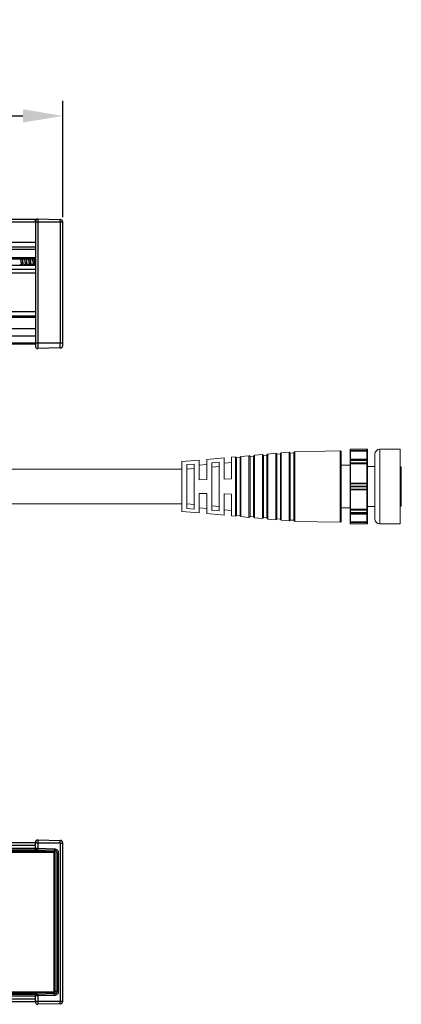
# Model space of a CAD drawing. Units: millimetres. Extents: x 586 to 2141, y 3701 to 4436.
# Drawn here: x 1846 to 1923, y 3705 to 3903 of the extents above; entities that cross this region are included whole.
import ezdxf

# ---------------------------------------------------------------- set-up
doc = ezdxf.new("R2010")
doc.units = ezdxf.units.MM
doc.layers.add('02___PRT_ALL_AXES', color=7, linetype='Continuous')
doc.layers.add('Dim', color=114, linetype='Continuous', lineweight=15)
doc.styles.get("Standard").update_dxf_attribs({"font": 'SimSun.ttf'})
doc.dimstyles.new('B1-15', dxfattribs={"dimtxt": 15, "dimasz": 8, "dimexe": 3, "dimexo": 1, "dimgap": 2, "dimtad": 1, "dimtoh": 1, "dimdec": 0, "dimtxsty": 'Standard', "dimcen": 2.5, "dimadec": 0, "dimazin": 0, "dimtfac": 1, "dimtdec": 0, "dimtmove": 0, "dimatfit": 3, "dimfxl": 1, "dimarcsym": 0})

# ---------------------------------------------------------------- blocks, each defined once
blk = doc.blocks.new('*D35')
at = {"layer": 'Defpoints', "color": 0, "transparency": 16777216}
for p in [(1855.13, 3883.45), (655.13, 3862.09), (1855.13, 3862.09)]:
    blk.add_point(p, dxfattribs=at)
at = {"layer": 'Dim', "color": 0, "lineweight": -2, "transparency": 16777216}
for p, q in [((655.13, 3863.09), (655.13, 3886.45)), ((1855.13, 3863.09), (1855.13, 3886.45)), ((663.13, 3883.45), (1847.13, 3883.45))]:
    blk.add_line(p, q, dxfattribs=at)
at = {"layer": 'Dim', "color": 0, "transparency": 16777216}
for points in [[(663.13, 3884.78), (663.13, 3882.12), (655.13, 3883.45)], [(1847.13, 3884.78), (1847.13, 3882.12), (1855.13, 3883.45)]]:
    blk.add_solid(points, dxfattribs=at)
at = {"layer": 'Dim', "color": 0, "lineweight": 13, "transparency": 16777216, "insert": (1255.13, 3892.95), "char_height": 15, "attachment_point": 5}
blk.add_mtext('1200', dxfattribs=at)

msp = doc.modelspace()

# ---------------------------------------------------------------- linework, layer by layer
for p, q in [((1850.141, 3862.725), (1850.141, 3862.095)), ((1850.141, 3862.725), (1854.641, 3862.607)), ((1854.641, 3862.095), (1854.641, 3862.607)), ((1849.628, 3862.587), (660.628, 3862.587)), ((1849.628, 3862.087), (660.628, 3862.087)), ((1849.628, 3862.087), (1849.628, 3862.587)), ((1850.141, 3862.095), (1849.628, 3862.095)), ((1849.628, 3862.095), (1849.628, 3837.795)), ((1850.141, 3862.095), (1850.141, 3837.795)), ((1854.641, 3862.095), (1850.141, 3862.095)), ((1854.641, 3862.095), (1854.641, 3837.795)), ((1855.128, 3862.095), (1854.641, 3862.095)), ((1855.128, 3837.795), (1855.128, 3862.095)), ((660.628, 3858.087), (1849.628, 3858.087)), ((660.628, 3857.087), (1849.628, 3857.087)), ((1849.628, 3856.587), (660.628, 3856.587)), ((660.628, 3854.995), (1849.628, 3854.995)), ((660.628, 3854.695), (1849.628, 3854.695)), ((1849.628, 3853.378), (660.628, 3853.378)), ((1846.994, 3853.528), (1846.552, 3853.528)), ((1846.675, 3853.528), (1846.825, 3853.782)), ((1846.761, 3853.674), (1846.888, 3853.674)), ((1846.794, 3853.834), (1846.975, 3853.528)), ((1847.794, 3853.528), (1847.351, 3853.528)), ((1847.475, 3853.528), (1847.625, 3853.782)), ((1847.561, 3853.674), (1847.688, 3853.674)), ((1847.593, 3853.834), (1847.775, 3853.528)), ((1848.594, 3853.528), (1848.151, 3853.528)), ((1848.274, 3853.528), (1848.424, 3853.782)), ((1848.361, 3853.674), (1848.488, 3853.674)), ((1848.393, 3853.835), (1848.574, 3853.528)), ((1849.394, 3853.528), (1848.952, 3853.528)), ((1849.074, 3853.528), (1849.224, 3853.782)), ((1849.161, 3853.674), (1849.288, 3853.674)), ((1849.195, 3853.831), (1849.374, 3853.528)), ((1849.628, 3852.531), (660.628, 3852.531)), ((1849.628, 3851.824), (660.628, 3851.824)), ((660.628, 3844.106), (1849.628, 3844.106)), ((1849.628, 3843.19), (660.628, 3843.19)), ((1849.628, 3842.89), (660.628, 3842.89)), ((660.628, 3840.724), (1849.628, 3840.724)), ((660.628, 3839.224), (1849.628, 3839.224)), ((660.628, 3837.84), (1849.628, 3837.84)), ((660.628, 3837.59), (1849.628, 3837.59)), ((1849.628, 3837.795), (1850.141, 3837.795)), ((1850.141, 3837.795), (1850.141, 3836.664)), ((1850.141, 3837.795), (1854.641, 3837.795)), ((1854.641, 3836.782), (1854.641, 3837.795)), ((1854.641, 3837.795), (1855.128, 3837.795)), ((1855.128, 3837.695), (1855.128, 3837.795)), ((1854.641, 3836.782), (1850.141, 3836.664)), ((1850.141, 3737.873), (1850.141, 3737.242)), ((1850.141, 3737.873), (1854.641, 3737.755)), ((660.628, 3737.331), (1849.628, 3737.331)), ((660.628, 3736.831), (1849.628, 3736.831)), ((1849.628, 3736.131), (660.628, 3736.131)), ((1849.628, 3736.831), (1849.628, 3737.331)), ((1850.141, 3737.242), (1849.628, 3737.242)), ((1849.628, 3736.131), (1849.628, 3736.831)), ((1849.628, 3736.192), (1849.628, 3736.147)), ((1849.628, 3735.831), (1849.628, 3736.131)), ((1849.751, 3735.979), (1849.737, 3735.968)), ((1850.141, 3737.242), (1850.141, 3736.187)), ((1854.641, 3737.242), (1850.141, 3737.242)), ((1850.141, 3736.187), (1853.457, 3736.1)), ((1854.641, 3737.242), (1854.641, 3737.755)), ((1854.641, 3737.242), (1854.641, 3705.442)), ((1854.641, 3737.242), (1855.128, 3737.242)), ((1855.128, 3705.442), (1855.128, 3737.242)), ((1853.378, 3735.331), (656.878, 3735.331)), ((1849.628, 3735.831), (660.628, 3735.831)), ((1849.628, 3735.531), (660.628, 3735.531)), ((1849.628, 3735.531), (1849.628, 3735.831)), ((1849.628, 3735.767), (1849.628, 3735.592)), ((1849.628, 3735.331), (1849.628, 3735.531)), ((1849.628, 3735.492), (1849.92, 3735.492)), ((1853.441, 3735.5), (1849.92, 3735.592)), ((1849.92, 3735.592), (1849.92, 3735.492)), ((1849.92, 3735.492), (1851.536, 3735.45)), ((1850.126, 3735.887), (1853.441, 3735.8)), ((1853.378, 3707.331), (1853.378, 3735.331)), ((1853.636, 3707.384), (1853.636, 3735.3)), ((1853.928, 3735.3), (1853.928, 3707.384)), ((1854.236, 3735.3), (1854.236, 3707.384)), ((656.878, 3707.331), (1853.378, 3707.331)), ((660.628, 3707.131), (1849.628, 3707.131)), ((660.628, 3706.831), (1849.628, 3706.831)), ((660.628, 3706.531), (1849.628, 3706.531)), ((1849.628, 3707.131), (1849.628, 3707.331)), ((1849.92, 3707.192), (1849.628, 3707.192)), ((1849.628, 3706.831), (1849.628, 3707.131)), ((1849.628, 3706.531), (1849.628, 3706.831)), ((1849.628, 3705.831), (1849.628, 3706.531)), ((1851.536, 3707.235), (1849.92, 3707.192)), ((1849.92, 3707.192), (1849.92, 3707.092)), ((1849.92, 3707.092), (1853.441, 3707.184)), ((1853.441, 3706.885), (1850.126, 3706.798)), ((1853.457, 3706.585), (1850.141, 3706.498)), ((1850.141, 3706.498), (1850.141, 3705.442)), ((1849.628, 3705.831), (660.628, 3705.831)), ((1849.628, 3705.331), (660.628, 3705.331)), ((1849.628, 3705.331), (1849.628, 3705.831)), ((1849.628, 3705.442), (1850.141, 3705.442)), ((1850.141, 3705.442), (1850.141, 3704.812)), ((1850.141, 3705.442), (1854.641, 3705.442)), ((1854.641, 3704.93), (1850.141, 3704.812)), ((1854.641, 3704.93), (1854.641, 3705.442)), ((1854.641, 3705.442), (1855.128, 3705.442))]:
    msp.add_line(p, q)
at = {"color": 7, "linetype": 'Continuous', "lineweight": 9}
for p, q in [((1892.541, 3815.125), (1890.94, 3814.982)), ((1892.541, 3802.728), (1892.541, 3815.125)), ((1895.241, 3815.365), (1893.64, 3815.222)), ((1893.64, 3815.222), (1893.64, 3802.63)), ((1895.241, 3802.488), (1895.241, 3815.365)), ((1896.158, 3815.245), (1895.458, 3815.183)), ((1895.458, 3802.669), (1895.458, 3815.183)), ((1896.158, 3815.263), (1896.158, 3802.589)), ((1897.941, 3815.605), (1896.34, 3815.462)), ((1896.34, 3815.462), (1896.34, 3802.39)), ((1897.941, 3802.248), (1897.941, 3815.605)), ((1898.858, 3815.485), (1898.158, 3815.423)), ((1898.158, 3802.429), (1898.158, 3815.423)), ((1898.858, 3815.503), (1898.858, 3802.349)), ((1900.641, 3815.845), (1899.04, 3815.702)), ((1899.04, 3815.702), (1899.04, 3802.15)), ((1900.641, 3802.008), (1900.641, 3815.845)), ((1901.558, 3815.725), (1900.858, 3815.663)), ((1900.858, 3802.189), (1900.858, 3815.663)), ((1901.558, 3815.725), (1901.558, 3815.357)), ((1901.558, 3815.357), (1901.558, 3802.946)), ((1910.855, 3816.073), (1901.755, 3815.929)), ((1901.755, 3815.929), (1901.755, 3801.923)), ((1910.855, 3801.779), (1910.855, 3816.073)), ((1911.058, 3801.979), (1911.058, 3815.873)), ((1912.86, 3816.368), (1912.858, 3816.349)), ((1912.858, 3816.349), (1912.858, 3801.504)), ((1912.86, 3816.137), (1912.858, 3816.128)), ((1912.958, 3816.449), (1912.958, 3801.404)), ((1916.258, 3816.449), (1912.958, 3816.449)), ((1916.258, 3816.173), (1912.958, 3816.173)), ((1912.958, 3816.101), (1916.258, 3816.101)), ((1912.958, 3816.046), (1916.258, 3816.046)), ((1916.258, 3801.404), (1916.258, 3816.449)), ((1916.356, 3816.368), (1916.358, 3816.349)), ((1916.356, 3816.137), (1916.358, 3816.128)), ((1916.358, 3801.504), (1916.358, 3816.349)), ((1917.858, 3815.424), (1917.858, 3802.426)), ((1918.858, 3816.426), (1918.858, 3801.426)), ((1918.858, 3816.426), (1922.958, 3816.426)), ((1922.958, 3816.424), (1922.958, 3801.429)), ((1882.564, 3814.238), (1879.058, 3813.926)), ((1881.564, 3813.449), (1880.064, 3813.334)), ((1880.064, 3804.519), (1880.064, 3813.334)), ((1881.564, 3804.403), (1881.564, 3813.449)), ((1882.564, 3810.301), (1882.564, 3814.238)), ((1884.064, 3813.332), (1882.564, 3813.198)), ((1887.564, 3814.682), (1884.064, 3814.371)), ((1884.064, 3810.335), (1884.064, 3814.371)), ((1886.564, 3813.834), (1885.064, 3813.719)), ((1885.064, 3804.134), (1885.064, 3813.719)), ((1886.564, 3804.018), (1886.564, 3813.834)), ((1887.564, 3810.416), (1887.564, 3814.682)), ((1889.058, 3813.776), (1887.564, 3813.643)), ((1889.841, 3814.885), (1889.058, 3814.815)), ((1889.058, 3810.45), (1889.058, 3814.815)), ((1889.841, 3802.968), (1889.841, 3814.885)), ((1890.758, 3814.765), (1890.058, 3814.703)), ((1890.058, 3803.149), (1890.058, 3814.703)), ((1890.758, 3814.783), (1890.758, 3803.069)), ((1890.94, 3814.982), (1890.94, 3802.87)), ((1893.458, 3815.005), (1892.758, 3814.943)), ((1892.758, 3802.909), (1892.758, 3814.943)), ((1893.458, 3815.023), (1893.458, 3802.829)), ((1912.86, 3814.253), (1912.858, 3814.24)), ((1912.86, 3814.124), (1912.858, 3814.11)), ((1912.86, 3813.695), (1912.858, 3813.701)), ((1916.258, 3814.457), (1912.958, 3814.457)), ((1916.258, 3814.31), (1912.958, 3814.31)), ((1916.258, 3814.181), (1912.958, 3814.181)), ((1916.258, 3813.67), (1912.958, 3813.67)), ((1912.958, 3813.593), (1916.258, 3813.593)), ((1912.958, 3813.497), (1916.258, 3813.497)), ((1916.356, 3814.253), (1916.358, 3814.24)), ((1916.356, 3814.124), (1916.358, 3814.11)), ((1916.356, 3813.695), (1916.358, 3813.701)), ((1916.356, 3813.618), (1916.358, 3813.624)), ((1879.058, 3812.426), (1762.817, 3812.426)), ((1881.564, 3812.545), (1880.064, 3812.429)), ((1886.564, 3812.93), (1885.064, 3812.814)), ((1917.858, 3812.926), (1916.358, 3812.926)), ((1923.158, 3805.126), (1923.158, 3812.726)), ((1884.064, 3810.335), (1882.564, 3810.301)), ((1889.058, 3810.45), (1887.564, 3810.416)), ((1912.86, 3809.393), (1912.858, 3809.375)), ((1916.258, 3809.581), (1912.958, 3809.581)), ((1916.258, 3809.501), (1912.958, 3809.501)), ((1916.258, 3809.465), (1912.958, 3809.465)), ((1916.356, 3809.393), (1916.358, 3809.375)), ((1882.564, 3803.615), (1882.564, 3807.551)), ((1884.064, 3807.517), (1882.564, 3807.551)), ((1884.064, 3803.481), (1884.064, 3807.517)), ((1887.564, 3803.17), (1887.564, 3807.436)), ((1889.058, 3807.402), (1887.564, 3807.436)), ((1889.058, 3803.037), (1889.058, 3807.402)), ((1916.358, 3809.018), (1912.858, 3809.018)), ((1916.358, 3808.834), (1912.858, 3808.834)), ((1912.86, 3808.46), (1912.858, 3808.477)), ((1916.258, 3808.388), (1912.958, 3808.388)), ((1912.958, 3808.351), (1916.258, 3808.351)), ((1912.958, 3808.271), (1916.258, 3808.271)), ((1916.356, 3808.46), (1916.358, 3808.477)), ((1879.058, 3805.426), (1762.817, 3805.426)), ((1881.564, 3805.308), (1880.064, 3805.423)), ((1882.564, 3803.615), (1879.058, 3803.926)), ((1881.564, 3804.403), (1880.064, 3804.519)), ((1882.564, 3804.654), (1884.064, 3804.521)), ((1887.564, 3803.17), (1884.064, 3803.481)), ((1886.564, 3804.923), (1885.064, 3805.038)), ((1886.564, 3804.018), (1885.064, 3804.134)), ((1887.564, 3804.209), (1889.058, 3804.077)), ((1912.86, 3804.157), (1912.858, 3804.151)), ((1912.86, 3803.729), (1912.858, 3803.742)), ((1912.86, 3803.599), (1912.858, 3803.613)), ((1916.258, 3804.355), (1912.958, 3804.355)), ((1916.258, 3804.259), (1912.958, 3804.259)), ((1916.258, 3804.182), (1912.958, 3804.182)), ((1916.258, 3803.672), (1912.958, 3803.672)), ((1916.258, 3803.542), (1912.958, 3803.542)), ((1916.258, 3803.396), (1912.958, 3803.396)), ((1916.356, 3804.157), (1916.358, 3804.151)), ((1916.356, 3803.729), (1916.358, 3803.742)), ((1916.356, 3803.599), (1916.358, 3803.613)), ((1917.858, 3804.926), (1916.358, 3804.926)), ((1889.841, 3802.968), (1889.058, 3803.037)), ((1890.758, 3803.087), (1890.058, 3803.149)), ((1892.541, 3802.728), (1890.94, 3802.87)), ((1893.458, 3802.847), (1892.758, 3802.909)), ((1895.241, 3802.488), (1893.64, 3802.63)), ((1896.158, 3802.607), (1895.458, 3802.669)), ((1897.941, 3802.248), (1896.34, 3802.39)), ((1898.858, 3802.367), (1898.158, 3802.429)), ((1900.641, 3802.008), (1899.04, 3802.15)), ((1901.558, 3802.127), (1900.858, 3802.189)), ((1901.558, 3802.946), (1901.558, 3802.127)), ((1910.855, 3801.779), (1901.755, 3801.923)), ((1912.86, 3801.788), (1912.858, 3801.796)), ((1912.86, 3801.715), (1912.858, 3801.724)), ((1912.86, 3801.484), (1912.858, 3801.504)), ((1916.258, 3801.806), (1912.958, 3801.806)), ((1916.258, 3801.752), (1912.958, 3801.752)), ((1916.258, 3801.679), (1912.958, 3801.679)), ((1916.258, 3801.404), (1912.958, 3801.404)), ((1916.356, 3801.715), (1916.358, 3801.724)), ((1916.356, 3801.484), (1916.358, 3801.504)), ((1918.858, 3801.426), (1922.958, 3801.426))]:
    msp.add_line(p, q, dxfattribs=at)
for centre, radius, start, end in [((1850.128, 3862.225), 0.5, 88.5, 180), ((1854.628, 3862.108), 0.5, 0, 88.5), ((1850.128, 3837.164), 0.5, 180, 271.5), ((1854.628, 3837.282), 0.5, 271.5, 360), ((1850.128, 3737.373), 0.5, 88.5, 180), ((1854.628, 3737.255), 0.5, 60.52145, 88.5), ((1854.628, 3737.255), 0.5, 0, 42.30026), ((1849.928, 3735.492), 0.3, 180, 212.50533), ((1860.166, 3735.222), 10.249, 178.49024, 179.39162), ((1849.928, 3707.192), 0.3, 152.50556, 180), ((1860.053, 3707.46), 10.136, 180.73028, 181.51332), ((1850.128, 3705.312), 0.5, 180, 271.5), ((1854.628, 3705.429), 0.5, 271.5, 0)]:
    msp.add_arc(centre, radius, start, end)
for centre, radius, start, end in [((1892.558, 3814.925), 0.2, 5.07961, 95.07961), ((1893.658, 3815.023), 0.2, 95.07961, 180), ((1895.258, 3815.165), 0.2, 5.07961, 95.07961), ((1896.358, 3815.263), 0.2, 95.07961, 180), ((1897.958, 3815.405), 0.2, 5.07961, 95.07961), ((1899.058, 3815.503), 0.2, 95.07961, 180), ((1900.658, 3815.645), 0.2, 5.07961, 95.07961), ((1901.758, 3815.729), 0.2, 90.9046, 180), ((1910.858, 3815.873), 0.2, 0, 90.9046), ((1912.958, 3816.349), 0.1, 90, 168.75003), ((1916.258, 3816.349), 0.1, 360, 90), ((1918.858, 3815.426), 1, 90, 180), ((1889.858, 3814.685), 0.2, 5.07961, 95.07961), ((1890.958, 3814.783), 0.2, 95.07961, 180), ((1912.958, 3814.357), 0.1, 90, 180), ((1916.258, 3814.357), 0.1, 0, 90), ((1922.958, 3812.726), 0.2, 0, 90), ((1912.958, 3803.496), 0.1, 180, 270), ((1916.258, 3803.496), 0.1, 270, 0), ((1922.958, 3805.126), 0.2, 270, 0), ((1889.858, 3803.167), 0.2, 264.92039, 354.92039), ((1890.958, 3803.069), 0.2, 180, 264.92039), ((1892.558, 3802.927), 0.2, 264.92039, 354.92039), ((1893.658, 3802.829), 0.2, 180, 264.92039), ((1895.258, 3802.687), 0.2, 264.92039, 354.92039), ((1896.358, 3802.589), 0.2, 180, 264.92039), ((1897.958, 3802.447), 0.2, 264.92039, 354.92039), ((1899.058, 3802.349), 0.2, 180, 264.92039), ((1900.658, 3802.207), 0.2, 264.92039, 354.92039), ((1901.758, 3802.123), 0.2, 180, 269.0954), ((1910.858, 3801.979), 0.2, 269.0954, 0), ((1912.958, 3801.504), 0.1, 191.24997, 270), ((1916.258, 3801.504), 0.1, 270, 0), ((1918.858, 3802.426), 1, 180, 270)]:
    msp.add_arc(centre, radius, start, end, dxfattribs=at)
for points, knots in [([(1849.628, 3862.225), (1849.628, 3862.224), (1849.628, 3862.22), (1849.628, 3862.189), (1849.628, 3862.146), (1849.628, 3862.112), (1849.628, 3862.095)], [0, 0, 0, 0, 0.2491253, 0.4998628, 0.7491381, 1, 1, 1, 1]), ([(1855.128, 3862.095), (1855.128, 3862.096), (1855.128, 3862.099), (1855.128, 3862.102), (1855.128, 3862.104), (1855.128, 3862.105), (1855.128, 3862.107), (1855.128, 3862.107), (1855.128, 3862.108)], [0, 0, 0, 0, 0.2694815, 0.387465, 0.4999752, 0.6124854, 0.7305097, 1, 1, 1, 1]), ([(1846.617, 3854.744), (1846.632, 3854.644), (1846.66, 3854.445), (1846.703, 3854.169), (1846.747, 3853.96), (1846.777, 3853.848), (1846.793, 3853.838), (1846.794, 3853.837)], [0, 0, 0, 0, 0.2423472, 0.4847314, 0.731864, 0.9796548, 1, 1, 1, 1]), ([(1846.972, 3854.778), (1846.986, 3854.607), (1847.014, 3854.267), (1847.059, 3853.81), (1847.092, 3853.497), (1847.112, 3853.404), (1847.118, 3853.378)], [0, 0, 0, 0, 0.2934166, 0.5868517, 0.8804156, 1, 1, 1, 1]), ([(1847.204, 3853.414), (1847.197, 3853.448), (1847.177, 3853.558), (1847.14, 3853.894), (1847.103, 3854.308), (1847.08, 3854.586), (1847.07, 3854.695)], [0, 0, 0, 0, 0.1471721, 0.4704222, 0.7938015, 1, 1, 1, 1]), ([(1847.424, 3854.695), (1847.43, 3854.654), (1847.45, 3854.515), (1847.485, 3854.281), (1847.528, 3854.038), (1847.565, 3853.885), (1847.587, 3853.855), (1847.594, 3853.845)], [0, 0, 0, 0, 0.1025202, 0.3549555, 0.6119257, 0.8691685, 1, 1, 1, 1]), ([(1847.778, 3854.695), (1847.782, 3854.648), (1847.8, 3854.432), (1847.835, 3854.055), (1847.876, 3853.622), (1847.906, 3853.441), (1847.92, 3853.351)], [0, 0, 0, 0, 0.0852856, 0.3901409, 0.6951386, 1, 1, 1, 1]), ([(1848.003, 3853.414), (1847.997, 3853.448), (1847.976, 3853.558), (1847.941, 3853.894), (1847.902, 3854.307), (1847.879, 3854.586), (1847.87, 3854.695)], [0, 0, 0, 0, 0.1470025, 0.4703005, 0.793604, 1, 1, 1, 1]), ([(1848.225, 3854.695), (1848.238, 3854.597), (1848.267, 3854.399), (1848.31, 3854.132), (1848.353, 3853.927), (1848.381, 3853.864), (1848.395, 3853.834)], [0, 0, 0, 0, 0.2460924, 0.5029418, 0.7594372, 1, 1, 1, 1]), ([(1848.579, 3854.695), (1848.589, 3854.572), (1848.615, 3854.28), (1848.652, 3853.86), (1848.687, 3853.539), (1848.707, 3853.44), (1848.712, 3853.413)], [0, 0, 0, 0, 0.2322013, 0.5556575, 0.8789928, 1, 1, 1, 1]), ([(1848.804, 3853.414), (1848.797, 3853.448), (1848.775, 3853.558), (1848.742, 3853.894), (1848.702, 3854.307), (1848.679, 3854.586), (1848.67, 3854.695)], [0, 0, 0, 0, 0.1468426, 0.4702332, 0.7934888, 1, 1, 1, 1]), ([(1849.025, 3854.695), (1849.032, 3854.64), (1849.055, 3854.484), (1849.092, 3854.237), (1849.135, 3854.009), (1849.17, 3853.869), (1849.19, 3853.849), (1849.196, 3853.843)], [0, 0, 0, 0, 0.137155, 0.3924424, 0.6467494, 0.8972721, 1, 1, 1, 1]), ([(1849.379, 3854.695), (1849.384, 3854.634), (1849.404, 3854.404), (1849.436, 3854.017), (1849.481, 3853.592), (1849.509, 3853.419), (1849.524, 3853.333)], [0, 0, 0, 0, 0.1075762, 0.4051096, 0.7025136, 1, 1, 1, 1]), ([(1849.608, 3853.373), (1849.593, 3853.466), (1849.564, 3853.654), (1849.522, 3854.093), (1849.49, 3854.46), (1849.473, 3854.661), (1849.47, 3854.695)], [0, 0, 0, 0, 0.3103813, 0.6240084, 0.9375694, 1, 1, 1, 1]), ([(1849.628, 3837.795), (1849.628, 3837.715), (1849.628, 3837.593), (1849.628, 3837.446), (1849.628, 3837.346), (1849.628, 3837.264), (1849.628, 3837.185), (1849.628, 3837.172), (1849.628, 3837.164)], [0, 0, 0, 0, 0.2394429, 0.36945, 0.4999998, 0.6300066, 0.7605571, 1, 1, 1, 1]), ([(1855.128, 3837.282), (1855.128, 3837.289), (1855.128, 3837.299), (1855.128, 3837.363), (1855.128, 3837.429), (1855.128, 3837.511), (1855.128, 3837.63), (1855.128, 3837.73), (1855.128, 3837.795)], [0, 0, 0, 0, 0.2394437, 0.3693879, 0.5000013, 0.6299447, 0.7605577, 1, 1, 1, 1]), ([(1849.628, 3737.373), (1849.628, 3737.371), (1849.628, 3737.368), (1849.628, 3737.337), (1849.628, 3737.294), (1849.628, 3737.26), (1849.628, 3737.242)], [0, 0, 0, 0, 0.2491253, 0.4998628, 0.7491381, 1, 1, 1, 1]), ([(1849.628, 3736.192), (1849.63, 3736.192), (1849.632, 3736.192), (1849.665, 3736.192), (1849.672, 3736.192)], [0, 0, 0, 0, 0.7988701, 1, 1, 1, 1]), ([(1849.628, 3736.151), (1849.629, 3736.119), (1849.63, 3736.056), (1849.644, 3735.946), (1849.669, 3735.839), (1849.697, 3735.774), (1849.711, 3735.742)], [0, 0, 0, 0, 0.2754663, 0.5336554, 0.7748248, 1, 1, 1, 1]), ([(1849.648, 3735.942), (1849.648, 3735.917), (1849.648, 3735.868), (1849.648, 3735.78), (1849.648, 3735.686), (1849.648, 3735.62), (1849.648, 3735.588)], [0, 0, 0, 0, 0.2503035, 0.5005258, 0.7504214, 1, 1, 1, 1]), ([(1849.808, 3735.822), (1849.773, 3735.867), (1849.719, 3735.937), (1849.673, 3736.027), (1849.658, 3736.062), (1849.65, 3736.081)], [0, 0, 0, 0, 0.4667394, 0.7241931, 1, 1, 1, 1]), ([(1849.667, 3736.202), (1849.67, 3736.164), (1849.673, 3736.105), (1849.706, 3736.034), (1849.74, 3735.984), (1849.784, 3735.944), (1849.847, 3735.905), (1849.901, 3735.897), (1849.936, 3735.892)], [0, 0, 0, 0, 0.2389885, 0.3678531, 0.4995174, 0.6312755, 0.7603438, 1, 1, 1, 1]), ([(1849.672, 3736.192), (1849.693, 3736.191), (1849.727, 3736.191), (1849.815, 3736.19), (1849.908, 3736.189), (1850.02, 3736.188), (1850.1, 3736.187), (1850.141, 3736.187)], [0, 0, 0, 0, 0.2423765, 0.4145795, 0.5982698, 0.7933855, 1, 1, 1, 1]), ([(1849.918, 3735.87), (1849.9, 3735.871), (1849.863, 3735.874), (1849.808, 3735.891), (1849.755, 3735.917), (1849.726, 3735.942), (1849.711, 3735.955)], [0, 0, 0, 0, 0.233643, 0.480708, 0.7377805, 1, 1, 1, 1]), ([(1849.92, 3735.892), (1849.923, 3735.892), (1849.929, 3735.892), (1849.97, 3735.891), (1850.011, 3735.89), (1850.047, 3735.889), (1850.086, 3735.888), (1850.112, 3735.887), (1850.126, 3735.887)], [0, 0, 0, 0, 0.2488505, 0.4992095, 0.6233348, 0.7505137, 0.8747576, 1, 1, 1, 1]), ([(1850.141, 3736.187), (1850.14, 3736.147), (1850.138, 3736.069), (1850.134, 3735.97), (1850.129, 3735.9), (1850.127, 3735.891), (1850.126, 3735.887)], [0, 0, 0, 0, 0.2500006, 0.4999988, 0.7499994, 1, 1, 1, 1]), ([(1853.441, 3735.8), (1853.443, 3735.805), (1853.445, 3735.814), (1853.449, 3735.883), (1853.454, 3735.982), (1853.456, 3736.061), (1853.457, 3736.1)], [0, 0, 0, 0, 0.24999955, 0.49999885, 0.75000045, 1, 1, 1, 1]), ([(1853.457, 3736.1), (1853.56, 3736.086), (1853.765, 3736.057), (1854.022, 3735.871), (1854.201, 3735.609), (1854.225, 3735.403), (1854.236, 3735.3)], [0, 0, 0, 0, 0.24951076, 0.50018692, 0.75079065, 1, 1, 1, 1]), ([(1855, 3737.59), (1854.975, 3737.614), (1854.924, 3737.664), (1854.833, 3737.709), (1854.737, 3737.73), (1854.673, 3737.723), (1854.641, 3737.72)], [0, 0, 0, 0, 0.25117149, 0.50480002, 0.75603104, 1, 1, 1, 1]), ([(1855.128, 3737.242), (1855.128, 3737.244), (1855.128, 3737.247), (1855.128, 3737.25), (1855.128, 3737.252), (1855.128, 3737.253), (1855.128, 3737.255), (1855.128, 3737.255), (1855.128, 3737.255)], [0, 0, 0, 0, 0.2694903, 0.3875146, 0.5000248, 0.612535, 0.7305185, 1, 1, 1, 1]), ([(1849.92, 3735.592), (1849.882, 3735.592), (1849.805, 3735.592), (1849.709, 3735.592), (1849.641, 3735.592), (1849.633, 3735.592), (1849.628, 3735.592)], [0, 0, 0, 0, 0.2499716, 0.5000079, 0.7499947, 1, 1, 1, 1]), ([(1851.86, 3735.331), (1851.828, 3735.356), (1851.735, 3735.43), (1851.615, 3735.442), (1851.536, 3735.45)], [0, 0, 0, 0, 0.3443294, 1, 1, 1, 1]), ([(1853.441, 3735.8), (1853.481, 3735.796), (1853.558, 3735.789), (1853.663, 3735.746), (1853.751, 3735.687), (1853.841, 3735.594), (1853.913, 3735.464), (1853.924, 3735.352), (1853.928, 3735.3)], [0, 0, 0, 0, 0.15361722, 0.29912808, 0.43650083, 0.56575696, 0.7989567, 1, 1, 1, 1]), ([(1853.441, 3735.8), (1853.442, 3735.796), (1853.444, 3735.786), (1853.445, 3735.717), (1853.444, 3735.618), (1853.442, 3735.539), (1853.441, 3735.5)], [0, 0, 0, 0, 0.2499998, 0.4999998, 0.7499998, 1, 1, 1, 1]), ([(1853.636, 3735.3), (1853.634, 3735.326), (1853.628, 3735.378), (1853.582, 3735.443), (1853.519, 3735.49), (1853.467, 3735.497), (1853.441, 3735.5)], [0, 0, 0, 0, 0.2492547, 0.5000494, 0.7491692, 1, 1, 1, 1]), ([(1854.236, 3735.3), (1854.196, 3735.3), (1854.116, 3735.3), (1854.014, 3735.3), (1853.942, 3735.3), (1853.933, 3735.3), (1853.928, 3735.3)], [0, 0, 0, 0, 0.25003, 0.5000056, 0.7500164, 1, 1, 1, 1]), ([(1849.92, 3707.092), (1849.882, 3707.092), (1849.805, 3707.092), (1849.709, 3707.092), (1849.641, 3707.092), (1849.633, 3707.092), (1849.628, 3707.092)], [0, 0, 0, 0, 0.2499716, 0.5000079, 0.7499947, 1, 1, 1, 1]), ([(1849.712, 3706.941), (1849.698, 3706.91), (1849.67, 3706.845), (1849.645, 3706.739), (1849.63, 3706.63), (1849.629, 3706.567), (1849.628, 3706.535)], [0, 0, 0, 0, 0.22539466, 0.46661876, 0.72473821, 1, 1, 1, 1]), ([(1849.92, 3706.792), (1849.882, 3706.787), (1849.805, 3706.776), (1849.709, 3706.707), (1849.641, 3706.608), (1849.633, 3706.531), (1849.628, 3706.492)], [0, 0, 0, 0, 0.2499716, 0.5000079, 0.7499947, 1, 1, 1, 1]), ([(1850.141, 3706.498), (1850.1, 3706.497), (1850.02, 3706.497), (1849.908, 3706.495), (1849.815, 3706.495), (1849.72, 3706.494), (1849.644, 3706.493), (1849.633, 3706.493), (1849.628, 3706.492)], [0, 0, 0, 0, 0.1554178, 0.3021861, 0.44036, 0.5698931, 0.8020491, 1, 1, 1, 1]), ([(1849.649, 3707.092), (1849.649, 3707.06), (1849.648, 3706.995), (1849.648, 3706.902), (1849.648, 3706.816), (1849.648, 3706.767), (1849.648, 3706.743)], [0, 0, 0, 0, 0.2495959, 0.4994915, 0.7497091, 1, 1, 1, 1]), ([(1849.708, 3706.696), (1849.722, 3706.715), (1849.751, 3706.753), (1849.791, 3706.827), (1849.811, 3706.863)], [0, 0, 0, 0, 0.5208922, 1, 1, 1, 1]), ([(1849.712, 3706.73), (1849.727, 3706.743), (1849.757, 3706.768), (1849.81, 3706.794), (1849.865, 3706.811), (1849.902, 3706.814), (1849.921, 3706.815)], [0, 0, 0, 0, 0.26252152, 0.51971618, 0.7667139, 1, 1, 1, 1]), ([(1849.92, 3706.792), (1849.92, 3706.797), (1849.918, 3706.806), (1849.917, 3706.875), (1849.918, 3706.974), (1849.92, 3707.053), (1849.92, 3707.092)], [0, 0, 0, 0, 0.2500083, 0.4998952, 0.7498334, 1, 1, 1, 1]), ([(1850.126, 3706.798), (1850.099, 3706.797), (1850.045, 3706.796), (1849.989, 3706.794), (1849.954, 3706.793), (1849.927, 3706.793), (1849.923, 3706.792), (1849.92, 3706.792)], [0, 0, 0, 0, 0.2488028, 0.4991033, 0.6267794, 0.7494352, 1, 1, 1, 1]), ([(1850.126, 3706.798), (1850.127, 3706.793), (1850.129, 3706.784), (1850.134, 3706.715), (1850.138, 3706.616), (1850.14, 3706.537), (1850.141, 3706.498)], [0, 0, 0, 0, 0.2500006, 0.5000012, 0.7499994, 1, 1, 1, 1]), ([(1851.536, 3707.235), (1851.615, 3707.242), (1851.723, 3707.251), (1851.806, 3707.314), (1851.827, 3707.331)], [0, 0, 0, 0, 0.739704, 1, 1, 1, 1]), ([(1853.928, 3707.384), (1853.924, 3707.333), (1853.913, 3707.221), (1853.841, 3707.09), (1853.751, 3706.998), (1853.663, 3706.938), (1853.558, 3706.896), (1853.481, 3706.888), (1853.441, 3706.885)], [0, 0, 0, 0, 0.201032, 0.4342118, 0.5634971, 0.7008715, 0.8463828, 1, 1, 1, 1]), ([(1853.441, 3707.184), (1853.467, 3707.188), (1853.519, 3707.194), (1853.582, 3707.242), (1853.629, 3707.307), (1853.634, 3707.358), (1853.636, 3707.384)], [0, 0, 0, 0, 0.2493106, 0.50012, 0.7492169, 1, 1, 1, 1]), ([(1853.441, 3707.184), (1853.442, 3707.145), (1853.444, 3707.067), (1853.445, 3706.968), (1853.444, 3706.898), (1853.442, 3706.889), (1853.441, 3706.885)], [0, 0, 0, 0, 0.2499999, 0.4999996, 0.7500005, 1, 1, 1, 1]), ([(1853.457, 3706.585), (1853.456, 3706.624), (1853.454, 3706.703), (1853.449, 3706.802), (1853.445, 3706.871), (1853.443, 3706.88), (1853.441, 3706.885)], [0, 0, 0, 0, 0.2500012, 0.5000009, 0.7500011, 1, 1, 1, 1]), ([(1854.236, 3707.384), (1854.225, 3707.282), (1854.201, 3707.075), (1854.022, 3706.813), (1853.765, 3706.628), (1853.56, 3706.599), (1853.457, 3706.585)], [0, 0, 0, 0, 0.2493416, 0.499945, 0.7506408, 1, 1, 1, 1]), ([(1853.928, 3707.384), (1853.924, 3707.384), (1853.915, 3707.384), (1853.848, 3707.384), (1853.752, 3707.384), (1853.675, 3707.384), (1853.636, 3707.384)], [0, 0, 0, 0, 0.2500146, 0.4999983, 0.7500315, 1, 1, 1, 1]), ([(1854.236, 3707.384), (1854.196, 3707.384), (1854.116, 3707.384), (1854.014, 3707.384), (1853.942, 3707.384), (1853.933, 3707.384), (1853.928, 3707.384)], [0, 0, 0, 0, 0.25003, 0.5000056, 0.7500164, 1, 1, 1, 1]), ([(1849.628, 3705.442), (1849.628, 3705.425), (1849.628, 3705.391), (1849.628, 3705.348), (1849.628, 3705.317), (1849.628, 3705.313), (1849.628, 3705.312)], [0, 0, 0, 0, 0.2491253, 0.4998628, 0.7491381, 1, 1, 1, 1]), ([(1855.128, 3705.429), (1855.128, 3705.43), (1855.128, 3705.43), (1855.128, 3705.431), (1855.128, 3705.433), (1855.128, 3705.435), (1855.128, 3705.438), (1855.128, 3705.44), (1855.128, 3705.442)], [0, 0, 0, 0, 0.2694815, 0.387465, 0.4999752, 0.6124854, 0.7305097, 1, 1, 1, 1])]:
    msp.add_open_spline(points, degree=3, knots=knots)
for points, knots in [([(1912.958, 3816.101), (1912.945, 3816.101), (1912.911, 3816.098), (1912.858, 3816.081), (1912.858, 3816.056)], [0, 0, 0, 0, 0.3405928, 1, 1, 1, 1]), ([(1912.958, 3816.046), (1912.932, 3816.046), (1912.879, 3816.025), (1912.858, 3815.972), (1912.858, 3815.946)], [0, 0, 0, 0, 0.5007452, 1, 1, 1, 1]), ([(1912.958, 3816.173), (1912.946, 3816.173), (1912.913, 3816.171), (1912.869, 3816.159), (1912.86, 3816.137)], [0, 0, 0, 0, 0.3174846, 1, 1, 1, 1]), ([(1916.258, 3816.173), (1916.269, 3816.173), (1916.303, 3816.171), (1916.346, 3816.159), (1916.356, 3816.137)], [0, 0, 0, 0, 0.3174847, 1, 1, 1, 1]), ([(1916.258, 3816.101), (1916.271, 3816.101), (1916.305, 3816.098), (1916.358, 3816.081), (1916.358, 3816.056)], [0, 0, 0, 0, 0.3405928, 1, 1, 1, 1]), ([(1916.258, 3816.046), (1916.283, 3816.046), (1916.336, 3816.025), (1916.358, 3815.972), (1916.358, 3815.946)], [0, 0, 0, 0, 0.5007452, 1, 1, 1, 1]), ([(1912.958, 3813.593), (1912.934, 3813.593), (1912.903, 3813.595), (1912.858, 3813.612), (1912.858, 3813.624)], [0, 0, 0, 0, 0.6598465, 1, 1, 1, 1]), ([(1912.958, 3814.31), (1912.946, 3814.31), (1912.908, 3814.306), (1912.867, 3814.28), (1912.86, 3814.253)], [0, 0, 0, 0, 0.289475, 1, 1, 1, 1]), ([(1912.958, 3814.181), (1912.946, 3814.181), (1912.908, 3814.177), (1912.867, 3814.15), (1912.86, 3814.124)], [0, 0, 0, 0, 0.289475, 1, 1, 1, 1]), ([(1912.958, 3813.67), (1912.946, 3813.67), (1912.914, 3813.673), (1912.872, 3813.676), (1912.86, 3813.695)], [0, 0, 0, 0, 0.3297776, 1, 1, 1, 1]), ([(1916.258, 3814.31), (1916.269, 3814.31), (1916.307, 3814.306), (1916.348, 3814.28), (1916.356, 3814.253)], [0, 0, 0, 0, 0.289475, 1, 1, 1, 1]), ([(1916.258, 3814.181), (1916.269, 3814.181), (1916.307, 3814.177), (1916.348, 3814.15), (1916.356, 3814.124)], [0, 0, 0, 0, 0.289475, 1, 1, 1, 1]), ([(1916.258, 3813.67), (1916.269, 3813.67), (1916.301, 3813.673), (1916.344, 3813.676), (1916.356, 3813.695)], [0, 0, 0, 0, 0.3297777, 1, 1, 1, 1]), ([(1916.258, 3813.593), (1916.269, 3813.593), (1916.301, 3813.595), (1916.344, 3813.599), (1916.356, 3813.618)], [0, 0, 0, 0, 0.3297776, 1, 1, 1, 1]), ([(1912.958, 3809.581), (1912.934, 3809.581), (1912.912, 3809.574), (1912.858, 3809.582), (1912.858, 3809.572)], [0, 0, 0, 0, 0.7022857, 1, 1, 1, 1]), ([(1912.958, 3809.501), (1912.933, 3809.501), (1912.882, 3809.484), (1912.858, 3809.435), (1912.858, 3809.412)], [0, 0, 0, 0, 0.5198677, 1, 1, 1, 1]), ([(1916.258, 3809.581), (1916.281, 3809.581), (1916.304, 3809.574), (1916.358, 3809.582), (1916.358, 3809.572)], [0, 0, 0, 0, 0.7022857, 1, 1, 1, 1]), ([(1916.258, 3809.501), (1916.283, 3809.501), (1916.334, 3809.484), (1916.358, 3809.435), (1916.358, 3809.412)], [0, 0, 0, 0, 0.5198677, 1, 1, 1, 1]), ([(1912.958, 3808.351), (1912.933, 3808.351), (1912.882, 3808.368), (1912.858, 3808.417), (1912.858, 3808.441)], [0, 0, 0, 0, 0.5198677, 1, 1, 1, 1]), ([(1912.958, 3808.271), (1912.934, 3808.271), (1912.912, 3808.278), (1912.858, 3808.27), (1912.858, 3808.28)], [0, 0, 0, 0, 0.7022857, 1, 1, 1, 1]), ([(1916.258, 3808.351), (1916.283, 3808.351), (1916.334, 3808.368), (1916.358, 3808.417), (1916.358, 3808.441)], [0, 0, 0, 0, 0.5198677, 1, 1, 1, 1]), ([(1916.258, 3808.271), (1916.281, 3808.271), (1916.304, 3808.278), (1916.358, 3808.27), (1916.358, 3808.28)], [0, 0, 0, 0, 0.7022857, 1, 1, 1, 1]), ([(1912.958, 3804.259), (1912.934, 3804.259), (1912.903, 3804.258), (1912.858, 3804.24), (1912.858, 3804.228)], [0, 0, 0, 0, 0.6598465, 1, 1, 1, 1]), ([(1912.958, 3804.182), (1912.946, 3804.182), (1912.914, 3804.18), (1912.872, 3804.176), (1912.86, 3804.157)], [0, 0, 0, 0, 0.3297777, 1, 1, 1, 1]), ([(1912.958, 3803.672), (1912.946, 3803.672), (1912.908, 3803.676), (1912.867, 3803.702), (1912.86, 3803.729)], [0, 0, 0, 0, 0.289475, 1, 1, 1, 1]), ([(1912.958, 3803.542), (1912.946, 3803.542), (1912.908, 3803.546), (1912.867, 3803.572), (1912.86, 3803.599)], [0, 0, 0, 0, 0.289475, 1, 1, 1, 1]), ([(1916.258, 3804.259), (1916.281, 3804.259), (1916.312, 3804.258), (1916.358, 3804.24), (1916.358, 3804.228)], [0, 0, 0, 0, 0.6598465, 1, 1, 1, 1]), ([(1916.258, 3804.182), (1916.269, 3804.182), (1916.301, 3804.18), (1916.344, 3804.176), (1916.356, 3804.157)], [0, 0, 0, 0, 0.3297776, 1, 1, 1, 1]), ([(1916.258, 3803.672), (1916.269, 3803.672), (1916.307, 3803.676), (1916.348, 3803.702), (1916.356, 3803.729)], [0, 0, 0, 0, 0.289475, 1, 1, 1, 1]), ([(1916.258, 3803.542), (1916.269, 3803.542), (1916.307, 3803.546), (1916.348, 3803.572), (1916.356, 3803.599)], [0, 0, 0, 0, 0.289475, 1, 1, 1, 1]), ([(1912.958, 3801.806), (1912.932, 3801.806), (1912.879, 3801.827), (1912.858, 3801.88), (1912.858, 3801.906)], [0, 0, 0, 0, 0.5007452, 1, 1, 1, 1]), ([(1912.958, 3801.752), (1912.946, 3801.752), (1912.913, 3801.754), (1912.869, 3801.766), (1912.86, 3801.788)], [0, 0, 0, 0, 0.3174846, 1, 1, 1, 1]), ([(1912.958, 3801.679), (1912.946, 3801.679), (1912.913, 3801.682), (1912.869, 3801.693), (1912.86, 3801.715)], [0, 0, 0, 0, 0.3174847, 1, 1, 1, 1]), ([(1916.258, 3801.806), (1916.283, 3801.806), (1916.336, 3801.827), (1916.358, 3801.88), (1916.358, 3801.906)], [0, 0, 0, 0, 0.5007452, 1, 1, 1, 1]), ([(1916.258, 3801.752), (1916.271, 3801.752), (1916.305, 3801.754), (1916.358, 3801.772), (1916.358, 3801.796)], [0, 0, 0, 0, 0.3405928, 1, 1, 1, 1]), ([(1916.258, 3801.679), (1916.269, 3801.679), (1916.303, 3801.682), (1916.346, 3801.693), (1916.356, 3801.715)], [0, 0, 0, 0, 0.3174846, 1, 1, 1, 1])]:
    msp.add_open_spline(points, degree=3, knots=knots, dxfattribs=at)
for points in [[(1912.887, 3813.479), (1912.872, 3813.469), (1912.858, 3813.451), (1912.858, 3813.433)], [(1912.958, 3813.497), (1912.933, 3813.497), (1912.908, 3813.492), (1912.887, 3813.479)], [(1916.258, 3813.497), (1916.282, 3813.497), (1916.308, 3813.492), (1916.328, 3813.479)], [(1916.328, 3813.479), (1916.344, 3813.469), (1916.358, 3813.451), (1916.358, 3813.433)], [(1912.958, 3809.465), (1912.917, 3809.465), (1912.868, 3809.432), (1912.86, 3809.393)], [(1916.258, 3809.465), (1916.298, 3809.465), (1916.347, 3809.432), (1916.356, 3809.393)], [(1912.958, 3808.388), (1912.917, 3808.388), (1912.868, 3808.42), (1912.86, 3808.46)], [(1916.258, 3808.388), (1916.298, 3808.388), (1916.347, 3808.42), (1916.356, 3808.46)], [(1912.887, 3804.374), (1912.872, 3804.383), (1912.858, 3804.401), (1912.858, 3804.419)], [(1912.958, 3804.355), (1912.933, 3804.355), (1912.908, 3804.36), (1912.887, 3804.374)], [(1916.258, 3804.355), (1916.282, 3804.355), (1916.308, 3804.36), (1916.328, 3804.374)], [(1916.328, 3804.374), (1916.344, 3804.383), (1916.358, 3804.401), (1916.358, 3804.419)]]:
    msp.add_open_spline(points, degree=3, dxfattribs=at)
at = {"layer": '02___PRT_ALL_AXES', "color": 7, "linetype": 'Continuous', "lineweight": 9}
for p, q in [((1892.541, 3815.125), (1890.94, 3814.982)), ((1895.241, 3815.365), (1893.64, 3815.222)), ((1897.941, 3815.605), (1896.34, 3815.462)), ((1900.641, 3815.845), (1899.04, 3815.702)), ((1910.855, 3816.073), (1901.755, 3815.929)), ((1882.564, 3814.238), (1879.058, 3813.926)), ((1879.058, 3803.926), (1879.058, 3813.926)), ((1887.564, 3814.682), (1884.064, 3814.371)), ((1889.841, 3814.885), (1889.058, 3814.815)), ((1912.858, 3813.226), (1911.058, 3813.226)), ((1917.858, 3812.926), (1916.358, 3812.926)), ((1882.564, 3803.615), (1879.058, 3803.926)), ((1887.564, 3803.17), (1884.064, 3803.481)), ((1912.858, 3804.626), (1911.058, 3804.626)), ((1917.858, 3804.926), (1916.358, 3804.926)), ((1889.841, 3802.968), (1889.058, 3803.037)), ((1892.541, 3802.728), (1890.94, 3802.87)), ((1895.241, 3802.488), (1893.64, 3802.63)), ((1897.941, 3802.248), (1896.34, 3802.39)), ((1900.641, 3802.008), (1899.04, 3802.15)), ((1910.855, 3801.779), (1901.755, 3801.923))]:
    msp.add_line(p, q, dxfattribs=at)

# ---------------------------------------------------------------- dimensions: what is measured, and where the dimension line sits
at = {"layer": 'Dim', "lineweight": 13}
dim = msp.add_linear_dim(base=(1855.128, 3883.449), p1=(655.128, 3862.095), p2=(1855.128, 3862.095), dimstyle='B1-15', dxfattribs=at)
dim.commit()
dim.dimension.update_dxf_attribs({"geometry": '*D35', "text_midpoint": (1255.128, 3892.949)})

doc.saveas('drawing.dxf')
